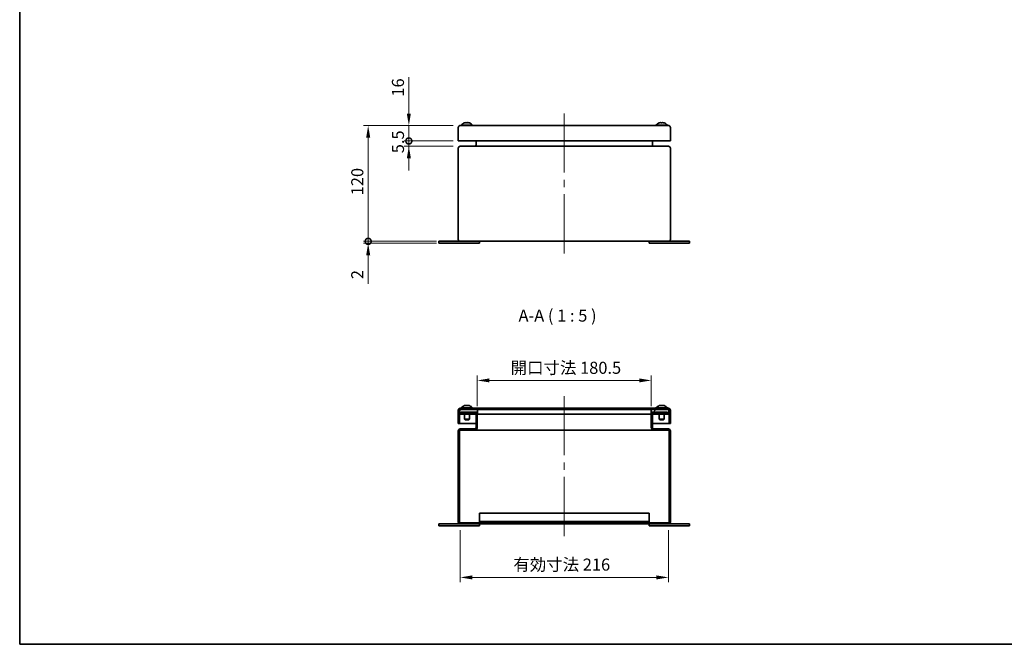
# Model space of a CAD drawing. Units: millimetres. Extents: x 72 to 5256, y 40 to 1445.
# Drawn here: x 72 to 1094, y 40 to 687 of the extents above; entities that cross this region are included whole.
import ezdxf

# ---------------------------------------------------------------- set-up
doc = ezdxf.new("R2010")
doc.units = ezdxf.units.MM
doc.header["$LTSCALE"] = 5
doc.layers.get('Defpoints').update_dxf_attribs({"lineweight": 25})
for name, color, linetype, lineweight in [('Border (ISO)', 7, 'Continuous', 35), ('Centerline (ISO)', 131, 'Continuous', 18), ('Dimension (ISO)', 7, 'Continuous', 18), ('Dimension (ISO) @ 1', 7, 'Continuous', 18), ('Hatch (ISO)', 1, 'Continuous', 18), ('Symbol (ISO)', 7, 'Continuous', 18), ('Visible (ISO)', 7, 'Continuous', 35)]:
    doc.layers.add(name, color=color, linetype=linetype, lineweight=lineweight)
doc.styles.add('Note Text (TK)', font='txt')
doc.dimstyles.new('Default - Method 1b (TK)', dxfattribs={"dimscale": 5, "dimtxt": 2.5, "dimasz": 2.5, "dimexe": 1, "dimexo": 1.5, "dimgap": 1, "dimtad": 1, "dimtoh": 1, "dimrnd": 1e-08, "dimdsep": 46, "dimtxsty": 'Note Text (TK)', "dimcen": 0.09, "dimdle": 5, "dimclrd": 100, "dimclre": 100, "dimclrt": 7, "dimadec": 1, "dimazin": 1, "dimtfac": 1, "dimtmove": 0, "dimatfit": 3, "dimfxl": 1, "dimtolj": 1, "dimlwd": -1, "dimlwe": -1, "dimarcsym": 0})

# ---------------------------------------------------------------- blocks, each defined once
blk = doc.blocks.new('図面枠 tk図枠')
at = {"layer": 'Border (ISO)'}
for p, q in [((14.5, 289), (14.5, 8)), ((14.5, 8), (405.5, 8))]:
    blk.add_line(p, q, dxfattribs=at)
blk = doc.blocks.new('_DotSmall')
at = {"color": 0, "linetype": 'ByBlock', "const_width": 0.5}
blk.add_lwpolyline([(-0.0625, 0, 1), (0.0625, 0, 1)], format="xyb", close=True, dxfattribs=at)
blk = doc.blocks.new('*D143')
at = {"layer": 'Defpoints', "color": 0}
for p in [(476.2, 561.7), (529.5, 561.7), (529.5, 556.2)]:
    blk.add_point(p, dxfattribs=at)
at = {"layer": 'Dimension (ISO)', "color": 100}
for p, q in [((476.2, 561.7), (476.2, 574.2)), ((522, 561.7), (471.2, 561.7)), ((522, 556.2), (471.2, 556.2)), ((476.2, 556.2), (476.2, 561.7)), ((476.2, 543.7), (476.2, 531.2))]:
    blk.add_line(p, q, dxfattribs=at)
blk.add_solid([(474.1, 543.7), (478.3, 543.7), (476.2, 556.2)], dxfattribs=at)
at = {"layer": 'Dimension (ISO)', "color": 100, "xscale": 12.5, "yscale": 12.5, "zscale": 12.5, "rotation": 270}
blk.add_blockref('_DotSmall', (476.2, 561.7), dxfattribs=at)
at = {"layer": 'Dimension (ISO)', "color": 7, "insert": (464.9, 549), "char_height": 12.5, "attachment_point": 4, "rotation": 90, "style": 'Note Text (TK)'}
blk.add_mtext('\\A1;5.5', dxfattribs=at)
blk = doc.blocks.new('*D142')
at = {"layer": 'Defpoints', "color": 0}
for p in [(476.2, 577.7), (529.5, 577.7), (529.5, 561.7)]:
    blk.add_point(p, dxfattribs=at)
at = {"layer": 'Dimension (ISO)', "color": 100}
for p, q in [((476.2, 590.2), (476.2, 628)), ((522, 577.7), (471.2, 577.7)), ((476.2, 561.7), (476.2, 577.7)), ((522, 561.7), (471.2, 561.7)), ((476.2, 561.7), (476.2, 549.2))]:
    blk.add_line(p, q, dxfattribs=at)
blk.add_solid([(474.1, 590.2), (478.3, 590.2), (476.2, 577.7)], dxfattribs=at)
at = {"layer": 'Dimension (ISO)', "color": 100, "xscale": 12.5, "yscale": 12.5, "zscale": 12.5, "rotation": 90}
blk.add_blockref('_DotSmall', (476.2, 561.7), dxfattribs=at)
at = {"layer": 'Dimension (ISO)', "color": 7, "insert": (464.9, 607.7), "char_height": 12.5, "attachment_point": 4, "rotation": 90, "style": 'Note Text (TK)'}
blk.add_mtext('\\A1;16', dxfattribs=at)
blk = doc.blocks.new('*D141')
at = {"layer": 'Defpoints', "color": 0}
for p in [(434, 577.7), (529.5, 577.7), (512.5, 457.7)]:
    blk.add_point(p, dxfattribs=at)
at = {"layer": 'Dimension (ISO)', "color": 100}
for p, q in [((522, 577.7), (429, 577.7)), ((434, 457.7), (434, 565.2)), ((505, 457.7), (429, 457.7))]:
    blk.add_line(p, q, dxfattribs=at)
blk.add_solid([(431.9, 565.2), (436.1, 565.2), (434, 577.7)], dxfattribs=at)
at = {"layer": 'Dimension (ISO)', "color": 100, "xscale": 12.5, "yscale": 12.5, "zscale": 12.5, "rotation": 270}
blk.add_blockref('_DotSmall', (434, 457.7), dxfattribs=at)
at = {"layer": 'Dimension (ISO)', "color": 7, "insert": (422.7, 505.4), "char_height": 12.5, "attachment_point": 4, "rotation": 90, "style": 'Note Text (TK)'}
blk.add_mtext('\\A1;120', dxfattribs=at)
blk = doc.blocks.new('*D140')
at = {"layer": 'Defpoints', "color": 0}
for p in [(434, 457.7), (512.5, 457.7), (512.5, 455.7)]:
    blk.add_point(p, dxfattribs=at)
at = {"layer": 'Dimension (ISO)', "color": 100}
for p, q in [((434, 457.7), (434, 482.7)), ((505, 457.7), (429, 457.7)), ((505, 455.7), (429, 455.7)), ((434, 457.7), (434, 455.7)), ((434, 443.2), (434, 413.5))]:
    blk.add_line(p, q, dxfattribs=at)
blk.add_solid([(431.9, 443.2), (436.1, 443.2), (434, 455.7)], dxfattribs=at)
at = {"layer": 'Dimension (ISO)', "color": 100, "xscale": 12.5, "yscale": 12.5, "zscale": 12.5, "rotation": 270}
blk.add_blockref('_DotSmall', (434, 457.7), dxfattribs=at)
at = {"layer": 'Dimension (ISO)', "color": 7, "insert": (422.7, 418.5), "char_height": 12.5, "attachment_point": 4, "rotation": 90, "style": 'Note Text (TK)'}
blk.add_mtext('\\A1;2', dxfattribs=at)
blk = doc.blocks.new('*D139')
at = {"layer": 'Defpoints', "color": 0}
for p in [(727.7, 313.5), (547.2, 279.3), (727.7, 279.3)]:
    blk.add_point(p, dxfattribs=at)
at = {"layer": 'Dimension (ISO)', "color": 100}
for p, q in [((547.2, 286.8), (547.2, 318.5)), ((727.7, 286.8), (727.7, 318.5)), ((559.7, 313.5), (715.2, 313.5))]:
    blk.add_line(p, q, dxfattribs=at)
for points in [[(559.7, 315.6), (559.7, 311.5), (547.2, 313.5)], [(715.2, 315.6), (715.2, 311.5), (727.7, 313.5)]]:
    blk.add_solid(points, dxfattribs=at)
at = {"layer": 'Dimension (ISO)', "color": 7, "insert": (581.8, 326.6), "char_height": 12.5, "attachment_point": 4, "style": 'Note Text (TK)'}
blk.add_mtext('\\A1;開口寸法 180.5', dxfattribs=at)
blk = doc.blocks.new('*D137')
at = {"layer": 'Defpoints', "color": 0}
for p in [(529.5, 165.9), (745.5, 165.9), (745.5, 109.3)]:
    blk.add_point(p, dxfattribs=at)
at = {"layer": 'Dimension (ISO)', "color": 100}
for p, q in [((529.5, 158.4), (529.5, 104.3)), ((745.5, 158.4), (745.5, 104.3)), ((542, 109.3), (733, 109.3))]:
    blk.add_line(p, q, dxfattribs=at)
for points in [[(542, 111.4), (542, 107.2), (529.5, 109.3)], [(733, 111.4), (733, 107.2), (745.5, 109.3)]]:
    blk.add_solid(points, dxfattribs=at)
at = {"layer": 'Dimension (ISO)', "color": 7, "insert": (584.6, 122.6), "char_height": 12.5, "attachment_point": 4, "style": 'Note Text (TK)'}
blk.add_mtext('\\A1;有効寸法 216', dxfattribs=at)

msp = doc.modelspace()

# ---------------------------------------------------------------- hatches: boundary and pattern name
at = {"layer": 'Hatch (ISO)'}
h = msp.add_hatch(dxfattribs=at)
h.set_pattern_fill('ANSI31', color=256, scale=127, angle=90.0002105, style=0)
h.set_pattern_definition([(135.0002, (0, 0), (-11.22528, -11.22536), [])])
edge = h.paths.add_edge_path()
edge.add_ellipse((529.4737, 282.6952), major_axis=(0, 2), ratio=1, start_angle=0, end_angle=90)
edge.add_line((527.4737, 282.6952), (527.4737, 268.6952))
edge.add_line((527.4737, 268.6952), (528.6737, 268.6952))
edge.add_line((528.6737, 268.6952), (528.6737, 282.6952))
edge.add_ellipse((529.4737, 282.6952), major_axis=(-0.8, 0), ratio=1, start_angle=308.6821875, end_angle=360, ccw=False)
edge.add_ellipse((529.4737, 282.6952), major_axis=(-0.5, 0.6245), ratio=1, start_angle=321.3178125, end_angle=360, ccw=False)
edge.add_line((529.4737, 283.4952), (547.4737, 283.4952))
edge.add_line((547.4737, 283.4952), (727.4737, 283.4952))
edge.add_line((727.4737, 283.4952), (745.4737, 283.4952))
edge.add_ellipse((745.4737, 282.6952), major_axis=(0, 0.8), ratio=1, start_angle=321.3178125, end_angle=360, ccw=False)
edge.add_ellipse((745.4737, 282.6952), major_axis=(0.5, 0.6245), ratio=1, start_angle=308.6821875, end_angle=360, ccw=False)
edge.add_line((746.2737, 282.6952), (746.2737, 268.6952))
edge.add_line((746.2737, 268.6952), (747.4737, 268.6952))
edge.add_line((747.4737, 268.6952), (747.4737, 282.6952))
edge.add_ellipse((745.4737, 282.6952), major_axis=(2, 0), ratio=1, start_angle=0, end_angle=90)
edge.add_line((745.4737, 284.6952), (529.4737, 284.6952))
h = msp.add_hatch(dxfattribs=at)
h.set_pattern_fill('ANSI31', color=256, scale=127, style=0)
h.set_pattern_definition([(45, (0, 0), (-11.22532, 11.22532), [])])
edge = h.paths.add_edge_path()
edge.add_ellipse((529.4737, 166.6952), major_axis=(-2, 0), ratio=1, start_angle=0, end_angle=90)
edge.add_line((529.4737, 164.6952), (745.4737, 164.6952))
edge.add_ellipse((745.4737, 166.6952), major_axis=(0, -2), ratio=1, start_angle=0, end_angle=90)
edge.add_line((747.4737, 166.6952), (747.4737, 261.1952))
edge.add_ellipse((745.4737, 261.1952), major_axis=(2, 0), ratio=1, start_angle=0, end_angle=90)
edge.add_line((745.4737, 263.1952), (730.9237, 263.1952))
edge.add_ellipse((730.9237, 265.1952), major_axis=(0, -2), ratio=1, start_angle=270, end_angle=360, ccw=False)
edge.add_line((728.9237, 265.1952), (728.9237, 278.4952))
edge.add_line((728.9237, 278.4952), (728.9237, 279.2952))
edge.add_line((728.9237, 279.2952), (744.4737, 279.2952))
edge.add_line((744.4737, 279.2952), (744.4737, 280.4952))
edge.add_line((744.4737, 280.4952), (728.9237, 280.4952))
edge.add_ellipse((728.9237, 279.2952), major_axis=(0, 1.2), ratio=1, start_angle=0, end_angle=90)
edge.add_line((727.7237, 279.2952), (727.7237, 278.4952))
edge.add_line((727.7237, 278.4952), (727.7237, 265.1952))
edge.add_ellipse((730.9237, 265.1952), major_axis=(-3.2, 0), ratio=1, start_angle=0, end_angle=90)
edge.add_line((730.9237, 261.9952), (745.4737, 261.9952))
edge.add_ellipse((745.4737, 261.1952), major_axis=(0, 0.8), ratio=1, start_angle=270, end_angle=360, ccw=False)
edge.add_line((746.2737, 261.1952), (746.2737, 166.6952))
edge.add_ellipse((745.4737, 166.6952), major_axis=(0.8, 0), ratio=1, start_angle=270, end_angle=360, ccw=False)
edge.add_line((745.4737, 165.8952), (529.4737, 165.8952))
edge.add_ellipse((529.4737, 166.6952), major_axis=(0, -0.8), ratio=1, start_angle=270, end_angle=360, ccw=False)
edge.add_line((528.6737, 166.6952), (528.6737, 261.1952))
edge.add_ellipse((529.4737, 261.1952), major_axis=(-0.8, 0), ratio=1, start_angle=270, end_angle=360, ccw=False)
edge.add_line((529.4737, 261.9952), (544.0237, 261.9952))
edge.add_ellipse((544.0237, 265.1952), major_axis=(0, -3.2), ratio=1, start_angle=0, end_angle=90)
edge.add_line((547.2237, 265.1952), (547.2237, 278.4952))
edge.add_line((547.2237, 278.4952), (547.2237, 279.2952))
edge.add_ellipse((546.0237, 279.2952), major_axis=(1.2, 0), ratio=1, start_angle=0, end_angle=90)
edge.add_line((546.0237, 280.4952), (530.4737, 280.4952))
edge.add_line((530.4737, 280.4952), (530.4737, 279.2952))
edge.add_line((530.4737, 279.2952), (546.0237, 279.2952))
edge.add_line((546.0237, 279.2952), (546.0237, 278.4952))
edge.add_line((546.0237, 278.4952), (546.0237, 265.1952))
edge.add_ellipse((544.0237, 265.1952), major_axis=(2, 0), ratio=1, start_angle=270, end_angle=360, ccw=False)
edge.add_line((544.0237, 263.1952), (529.4737, 263.1952))
edge.add_ellipse((529.4737, 261.1952), major_axis=(0, 2), ratio=1, start_angle=0, end_angle=90)
edge.add_line((527.4737, 261.1952), (527.4737, 166.6952))
h = msp.add_hatch(dxfattribs=at)
h.set_pattern_fill('ANSI31', color=256, scale=127, angle=14.9999778, style=0)
h.set_pattern_definition([(60, (0, 0), (-13.74815, 7.9375), [])])
h.paths.add_polyline_path([(528.9737, 283.4952), (528.9737, 283.3197), (528.9737, 278.4952), (546.0237, 278.4952), (547.2237, 278.4952), (547.4737, 278.4952), (547.4737, 283.4952), (529.4737, 283.4952)])
h.paths.add_polyline_path([(745.9737, 278.4952), (745.9737, 283.3197), (745.9737, 283.4952), (745.4737, 283.4952), (727.4737, 283.4952), (727.4737, 278.4952), (727.7237, 278.4952), (728.9237, 278.4952)])

# ---------------------------------------------------------------- linework, layer by layer
at = {"layer": 'Centerline (ISO)'}
for p, q in [((637.4737, 577.7485), (637.4737, 590.2485)), ((637.4737, 577.7485), (637.4737, 565.2485)), ((637.4737, 457.7485), (637.4737, 470.2485)), ((637.4737, 457.7485), (637.4737, 445.2485)), ((637.4737, 284.6952), (637.4737, 297.1952)), ((637.4737, 284.6952), (637.4737, 272.1952)), ((637.4737, 164.6952), (637.4737, 177.1952)), ((637.4737, 164.6952), (637.4737, 152.1952))]:
    msp.add_line(p, q, dxfattribs=at)
at = {"layer": 'Centerline (ISO)', "linetype": 'Continuous'}
for p, q in [((637.4737, 565.2485), (637.4737, 528.9985)), ((637.4737, 521.4985), (637.4737, 513.9985)), ((637.4737, 506.4985), (637.4737, 470.2485)), ((637.4737, 272.1952), (637.4737, 235.9452)), ((637.4737, 228.4452), (637.4737, 220.9452)), ((637.4737, 213.4452), (637.4737, 177.1952))]:
    msp.add_line(p, q, dxfattribs=at)
at = {"layer": 'Visible (ISO)'}
for p, q in [((527.4737, 575.7485), (527.4737, 561.7485)), ((745.4737, 577.7485), (529.4737, 577.7485)), ((530.5737, 578.0963), (542.3737, 578.0963)), ((530.5737, 578.0963), (530.5737, 577.7485)), ((533.9737, 580.4314), (533.9783, 580.4263)), ((536.1622, 580.4608), (536.1622, 580.4263)), ((536.7852, 580.4263), (536.7852, 580.4608)), ((538.9691, 580.4263), (538.9737, 580.4314)), ((542.3737, 578.0963), (542.3737, 577.7485)), ((732.5737, 578.0963), (744.3737, 578.0963)), ((732.5737, 578.0963), (732.5737, 577.7485)), ((744.3737, 578.0963), (744.3737, 577.7485)), ((747.4737, 561.7485), (747.4737, 575.7485)), ((529.4737, 561.7485), (527.4737, 561.7485)), ((527.4737, 554.2485), (527.4737, 459.7485)), ((745.4737, 561.7485), (529.4737, 561.7485)), ((745.4737, 556.2485), (529.4737, 556.2485)), ((546.0237, 558.2485), (546.0237, 561.7485)), ((728.9237, 558.2485), (728.9237, 561.7485)), ((747.4737, 561.7485), (745.4737, 561.7485)), ((747.4737, 459.7485), (747.4737, 554.2485)), ((512.4737, 457.7485), (507.4737, 457.7485)), ((507.4737, 455.7485), (507.4737, 457.7485)), ((512.4737, 455.7485), (507.4737, 455.7485)), ((512.4737, 457.7485), (529.4737, 457.7485)), ((512.4737, 455.7485), (544.4737, 455.7485)), ((529.4737, 457.7485), (745.4737, 457.7485)), ((549.4737, 455.7485), (544.4737, 455.7485)), ((549.4737, 455.7485), (549.4737, 457.7485)), ((725.4737, 455.7485), (725.4737, 457.7485)), ((730.4737, 455.7485), (725.4737, 455.7485)), ((730.4737, 455.7485), (762.4737, 455.7485)), ((745.4737, 457.7485), (762.4737, 457.7485)), ((767.4737, 457.7485), (762.4737, 457.7485)), ((767.4737, 455.7485), (762.4737, 455.7485)), ((767.4737, 455.7485), (767.4737, 457.7485)), ((527.4737, 282.6952), (527.4737, 268.6952)), ((528.6737, 268.6952), (528.6737, 282.6952)), ((528.9737, 283.4952), (528.9737, 278.4952)), ((547.4737, 283.4952), (528.9737, 283.4952)), ((528.9737, 278.4952), (547.4737, 278.4952)), ((745.4737, 284.6952), (529.4737, 284.6952)), ((529.4737, 283.4952), (745.4737, 283.4952)), ((546.0237, 280.4952), (530.4737, 280.4952)), ((530.4737, 280.4952), (530.4737, 279.2952)), ((530.4737, 279.2952), (546.0237, 279.2952)), ((530.5737, 285.0429), (542.3737, 285.0429)), ((530.5737, 285.0429), (530.5737, 284.6952)), ((533.9737, 278.4952), (533.9737, 273.1859)), ((538.9737, 278.4952), (538.9737, 273.1859)), ((542.3737, 285.0429), (542.3737, 284.6952)), ((546.0237, 279.2952), (546.0237, 265.1952)), ((547.2237, 265.1952), (547.2237, 279.2952)), ((547.4737, 278.4952), (547.4737, 283.4952)), ((727.4737, 278.4952), (547.4737, 278.4952)), ((745.9737, 283.4952), (727.4737, 283.4952)), ((727.4737, 283.4952), (727.4737, 278.4952)), ((727.4737, 278.4952), (745.9737, 278.4952)), ((727.7237, 279.2952), (727.7237, 265.1952)), ((744.4737, 280.4952), (728.9237, 280.4952)), ((728.9237, 265.1952), (728.9237, 279.2952)), ((728.9237, 279.2952), (744.4737, 279.2952)), ((732.5737, 285.0429), (744.3737, 285.0429)), ((732.5737, 285.0429), (732.5737, 284.6952)), ((735.9737, 278.4952), (735.9737, 273.1859)), ((740.9737, 278.4952), (740.9737, 273.1859)), ((744.3737, 285.0429), (744.3737, 284.6952)), ((744.4737, 279.2952), (744.4737, 280.4952)), ((745.9737, 278.4952), (745.9737, 283.4952)), ((746.2737, 282.6952), (746.2737, 268.6952)), ((747.4737, 268.6952), (747.4737, 282.6952)), ((527.4737, 268.6952), (528.6737, 268.6952)), ((529.4737, 268.6952), (528.6737, 268.6952)), ((546.0237, 268.6952), (529.4737, 268.6952)), ((533.9737, 273.1859), (538.9737, 273.1859)), ((534.4645, 272.6952), (533.9737, 273.1859)), ((534.4645, 272.6952), (538.4829, 272.6952)), ((538.4829, 272.6952), (538.9737, 273.1859)), ((745.4737, 268.6952), (728.9237, 268.6952)), ((735.9737, 273.1859), (740.9737, 273.1859)), ((736.4645, 272.6952), (735.9737, 273.1859)), ((736.4645, 272.6952), (740.4829, 272.6952)), ((740.4829, 272.6952), (740.9737, 273.1859)), ((746.2737, 268.6952), (745.4737, 268.6952)), ((746.2737, 268.6952), (747.4737, 268.6952)), ((527.4737, 261.1952), (527.4737, 166.6952)), ((528.6737, 166.6952), (528.6737, 261.1952)), ((544.0237, 263.1952), (529.4737, 263.1952)), ((529.4737, 261.9952), (544.0237, 261.9952)), ((730.9237, 261.9952), (544.0237, 261.9952)), ((745.4737, 263.1952), (730.9237, 263.1952)), ((730.9237, 261.9952), (745.4737, 261.9952)), ((746.2737, 261.1952), (746.2737, 166.6952)), ((747.4737, 166.6952), (747.4737, 261.1952)), ((549.4737, 175.8952), (725.4737, 175.8952)), ((549.4737, 175.8952), (549.4737, 174.3952)), ((549.4737, 167.3952), (549.4737, 174.3952)), ((725.4737, 174.3952), (725.4737, 175.8952)), ((725.4737, 174.3952), (725.4737, 167.3952)), ((512.4737, 164.6952), (507.4737, 164.6952)), ((507.4737, 162.6952), (507.4737, 164.6952)), ((512.4737, 164.6952), (529.4737, 164.6952)), ((745.4737, 165.8952), (529.4737, 165.8952)), ((529.4737, 164.6952), (745.4737, 164.6952)), ((549.4737, 167.3952), (725.4737, 167.3952)), ((549.4737, 165.8952), (549.4737, 167.3952)), ((549.4737, 162.6952), (549.4737, 164.6952)), ((725.4737, 167.3952), (725.4737, 165.8952)), ((725.4737, 162.6952), (725.4737, 164.6952)), ((745.4737, 164.6952), (762.4737, 164.6952)), ((767.4737, 164.6952), (762.4737, 164.6952)), ((767.4737, 162.6952), (767.4737, 164.6952)), ((512.4737, 162.6952), (507.4737, 162.6952)), ((512.4737, 162.6952), (544.4737, 162.6952)), ((549.4737, 162.6952), (544.4737, 162.6952)), ((730.4737, 162.6952), (725.4737, 162.6952)), ((730.4737, 162.6952), (762.4737, 162.6952)), ((767.4737, 162.6952), (762.4737, 162.6952))]:
    msp.add_line(p, q, dxfattribs=at)
for centre, radius, start, end in [((529.4737, 575.7485), 2, 90, 180), ((536.4737, 573.1485), 7.7, 108.9459058, 140.0168785), ((536.4737, 573.1485), 7.6937, 108.1171689, 108.9257242), ((536.4737, 573.1485), 7.6937, 71.0742758, 71.8828311), ((536.4737, 573.1485), 7.7, 39.9831215, 71.0540942), ((738.4737, 573.1485), 7.7, 108.9459308, 140.0168785), ((738.4737, 573.1485), 7.7, 39.9831215, 71.0540692), ((745.4737, 575.7485), 2, 0, 90), ((529.4737, 554.2485), 2, 90, 180), ((544.0237, 558.2485), 2, 270, 0), ((730.9237, 558.2485), 2, 180, 270), ((745.4737, 554.2485), 2, 0, 90), ((529.4737, 459.7485), 2, 180, 270), ((745.4737, 459.7485), 2, 270, 0), ((536.4737, 280.0952), 7.7, 108.9460436, 140.0168785), ((536.4737, 280.0952), 7.7, 39.9831215, 71.0539564), ((738.4737, 280.0952), 7.7, 108.9459324, 140.0168785), ((738.4737, 280.0952), 7.7, 39.9831215, 71.0540676), ((529.4737, 282.6952), 2, 90, 180), ((529.4737, 282.6952), 0.8, 90, 180), ((546.0237, 279.2952), 1.2, 0, 90), ((728.9237, 279.2952), 1.2, 90, 180), ((745.4737, 282.6952), 2, 0, 90), ((745.4737, 282.6952), 0.8, 0, 90), ((529.4737, 261.1952), 2, 90, 180), ((529.4737, 261.1952), 0.8, 90, 180), ((544.0237, 265.1952), 3.2, 270, 0), ((544.0237, 265.1952), 2, 270, 0), ((730.9237, 265.1952), 3.2, 180, 270), ((730.9237, 265.1952), 2, 180, 270), ((745.4737, 261.1952), 2, 0, 90), ((745.4737, 261.1952), 0.8, 0, 90), ((529.4737, 166.6952), 2, 180, 270), ((529.4737, 166.6952), 0.8, 180, 270), ((745.4737, 166.6952), 2, 270, 0), ((745.4737, 166.6952), 0.8, 270, 0)]:
    msp.add_arc(centre, radius, start, end, dxfattribs=at)
for centre, major_axis, ratio, start_param, end_param in [((536.4737, 575.1916), (-7.074, 0), 0.740704493, 4.668340382, 4.756437579), ((740.7262, 575.1916), (-4.7526, 5.2398), 0.001352442, 6.237910021, 6.282603899), ((738.4731, 573.1485), (0, 7.6937), 0.999998333, 0.316204249, 0.330198717), ((738.4743, 573.1485), (0, 7.6937), 0.999998333, 0.316204249, 0.3303162), ((738.1622, 573.1485), (0, 7.6937), 0.001825886, 5.952869107, 5.966981058), ((738.4778, 575.1916), (7.074, -0.0142), 0.740703258, 1.529465501, 1.616273457), ((738.4696, 575.1916), (-7.074, -0.0142), 0.740703258, 4.665622609, 4.753719806), ((738.7852, 573.1485), (0, 7.6937), 0.001825886, 0.316204249, 0.330198717), ((738.7852, 573.1485), (0, 7.6937), 0.001825886, 5.952869107, 5.966981058), ((738.4743, 573.1485), (0, 7.6937), 0.999998333, 5.952869107, 5.966981058), ((736.2211, 575.1916), (4.7526, 5.2398), 0.001352442, 6.240363397, 6.327171352), ((538.7262, 282.1383), (-4.7526, 5.2397), 0.003175234, 6.236256701, 6.281820282), ((536.4724, 280.0952), (0, 7.6937), 0.999990812, 0.316204249, 0.330045881), ((536.475, 280.0952), (0, 7.6937), 0.999990812, 0.316204249, 0.3303162), ((536.1622, 280.0952), (0, 7.6937), 0.004286776, 5.952869107, 5.966981058), ((536.464, 282.1383), (-7.0739, -0.0334), 0.740697687, 4.661959674, 4.75005687), ((536.4833, 282.1383), (7.0739, -0.0334), 0.740697687, 1.533128437, 1.618199333), ((536.7852, 280.0952), (0, 7.6937), 0.004286776, 0.316204249, 0.330045881), ((536.7852, 280.0952), (0, 7.6937), 0.004286776, 5.952869107, 5.966981058), ((536.475, 280.0952), (0, 7.6937), 0.999990812, 5.952869107, 5.966981058), ((534.2212, 282.1383), (4.7526, 5.2397), 0.003175234, 6.242016716, 6.327087613), ((740.7262, 282.1383), (-4.7526, 5.2398), 0.001393917, 6.237872402, 6.282586068), ((738.4731, 280.0952), (0, 7.6937), 0.999998229, 0.316204249, 0.330195169), ((738.4743, 280.0952), (0, 7.6937), 0.999998229, 0.316204249, 0.3303162), ((738.1622, 280.0952), (0, 7.6937), 0.00188188, 5.952869107, 5.966981058), ((738.4779, 282.1383), (7.074, -0.0147), 0.740703181, 1.529548848, 1.616317272), ((738.4695, 282.1383), (-7.074, -0.0147), 0.740703181, 4.665539262, 4.753636459), ((738.7852, 280.0952), (0, 7.6937), 0.00188188, 0.316204249, 0.330195169), ((738.7852, 280.0952), (0, 7.6937), 0.00188188, 5.952869107, 5.966981058), ((738.4743, 280.0952), (0, 7.6937), 0.999998229, 5.952869107, 5.966981058), ((736.2211, 282.1383), (4.7526, 5.2398), 0.001393917, 6.240401016, 6.327169439)]:
    msp.add_ellipse(centre, major_axis=major_axis, ratio=ratio, start_param=start_param, end_param=end_param, dxfattribs=at)
for points, knots in [([(534.0812, 580.4608), (534.2252, 580.5079), (534.3711, 580.5502), (534.6656, 580.6246), (534.8159, 580.6566), (535.1046, 580.7055), (535.3285, 580.7369), (535.6618, 580.737), (535.8272, 580.7298), (536.0295, 580.6568), (536.0818, 580.6248), (536.1471, 580.5503), (536.1622, 580.5078), (536.1622, 580.4608)], [0, 0, 0, 0, 0.0454379228, 0.0454379228, 0.0928419779, 0.0928419779, 0.1414370846, 0.1414370846, 0.1658427077, 0.1658427077, 0.1778937551, 0.1778937551, 0.1893978355, 0.1893978355, 0.1893978355, 0.1893978355]), ([(536.7852, 580.4608), (536.7852, 580.5079), (536.8012, 580.5502), (536.866, 580.6246), (536.9166, 580.6566), (537.0517, 580.7055), (537.1757, 580.7369), (537.5082, 580.737), (537.6986, 580.7298), (538.1303, 580.6568), (538.2811, 580.6248), (538.5763, 580.5503), (538.7225, 580.5078), (538.8661, 580.4608)], [0, 0, 0, 0, 0.0454378832, 0.0454378832, 0.0928419029, 0.0928419029, 0.1414369121, 0.1414369121, 0.1658425105, 0.1658425105, 0.1778935613, 0.1778935613, 0.1893976455, 0.1893976455, 0.1893976455, 0.1893976455]), ([(536.8892, 580.6348), (536.8665, 580.6201), (536.8474, 580.604), (536.8002, 580.5503), (536.7852, 580.5078), (536.7852, 580.4608)], [0.17240612986, 0.17240612986, 0.17240612986, 0.17240612986, 0.17789375511, 0.17789375511, 0.18939783547, 0.18939783547, 0.18939783547, 0.18939783547]), ([(538.2267, 580.6348), (538.146, 580.6522), (538.0663, 580.6676), (537.9181, 580.6928), (537.8291, 580.7063), (537.7309, 580.7171)], [0.06710933996, 0.06710933996, 0.06710933996, 0.06710933996, 0.09284197791, 0.09284197791, 0.11638253612, 0.11638253612, 0.11638253612, 0.11638253612]), ([(737.5504, 580.737), (737.5498, 580.737), (737.5492, 580.737), (737.4377, 580.737), (737.2476, 580.7298), (736.8162, 580.6568), (736.6656, 580.6248), (736.3705, 580.5503), (736.2243, 580.5078), (736.0807, 580.4608)], [0.14131398062, 0.14131398062, 0.14131398062, 0.14131398062, 0.14143691209, 0.14143691209, 0.16584251045, 0.16584251045, 0.17789356126, 0.17789356126, 0.18939764553, 0.18939764553, 0.18939764553, 0.18939764553]), ([(736.0818, 580.4608), (736.2258, 580.5079), (736.3717, 580.5502), (736.6663, 580.6246), (736.8167, 580.6566), (737.1057, 580.7055), (737.3298, 580.7369), (737.6637, 580.737), (737.8295, 580.7298), (738.0326, 580.6568), (738.0851, 580.6248), (738.151, 580.5503), (738.1663, 580.5078), (738.1666, 580.4608)], [0, 0, 0, 0, 0.0454379228, 0.0454379228, 0.0928419779, 0.0928419779, 0.1414370846, 0.1414370846, 0.1658427077, 0.1658427077, 0.1778937551, 0.1778937551, 0.1893978355, 0.1893978355, 0.1893978355, 0.1893978355]), ([(739.3963, 580.737), (739.396, 580.737), (739.3957, 580.737), (739.2837, 580.737), (739.1179, 580.7298), (738.9148, 580.6568), (738.8623, 580.6248), (738.7964, 580.5503), (738.7811, 580.5078), (738.7808, 580.4608)], [0.14136458776, 0.14136458776, 0.14136458776, 0.14136458776, 0.14143708462, 0.14143708462, 0.16584270769, 0.16584270769, 0.17789375511, 0.17789375511, 0.18939783547, 0.18939783547, 0.18939783547, 0.18939783547]), ([(738.7896, 580.4608), (738.7893, 580.5078), (738.8041, 580.5503), (738.8689, 580.6248), (738.9209, 580.6568), (739.1224, 580.7298), (739.2875, 580.737), (739.6202, 580.7369), (739.8438, 580.7055), (740.1323, 580.6566), (740.2825, 580.6246), (740.5769, 580.5502), (740.7228, 580.5079), (740.8667, 580.4608)], [0, 0, 0, 0, 0.0453385907, 0.0453385907, 0.0928327424, 0.0928327424, 0.1890135377, 0.1890135377, 0.3805176121, 0.3805176121, 0.5673350468, 0.5673350468, 0.7464033642, 0.7464033642, 0.7464033642, 0.7464033642]), ([(535.551, 287.6836), (535.5495, 287.6836), (535.5479, 287.6836), (535.3254, 287.6836), (535.1021, 287.6522), (534.814, 287.6032), (534.6639, 287.5713), (534.3697, 287.4969), (534.2239, 287.4545), (534.0799, 287.4074)], [0.1876793891, 0.1876793891, 0.1876793891, 0.1876793891, 0.1890135377, 0.1890135377, 0.3805176121, 0.3805176121, 0.5673350468, 0.5673350468, 0.7464033642, 0.7464033642, 0.7464033642, 0.7464033642]), ([(534.0826, 287.4074), (534.2266, 287.4545), (534.3726, 287.4969), (534.6673, 287.5713), (534.8178, 287.6032), (535.1071, 287.6522), (535.3315, 287.6836), (535.6662, 287.6837), (535.8325, 287.6765), (536.0366, 287.6034), (536.0895, 287.5715), (536.1562, 287.4969), (536.1718, 287.4544), (536.1724, 287.4074)], [0, 0, 0, 0, 0.0454379228, 0.0454379228, 0.0928419779, 0.0928419779, 0.1414370846, 0.1414370846, 0.1658427077, 0.1658427077, 0.1778937551, 0.1778937551, 0.1893978355, 0.1893978355, 0.1893978355, 0.1893978355]), ([(537.397, 287.6836), (537.3957, 287.6836), (537.3944, 287.6836), (537.2811, 287.6837), (537.1149, 287.6765), (536.9107, 287.6034), (536.8579, 287.5715), (536.7912, 287.4969), (536.7755, 287.4544), (536.7749, 287.4074)], [0.14114772264, 0.14114772264, 0.14114772264, 0.14114772264, 0.14143708462, 0.14143708462, 0.16584270769, 0.16584270769, 0.17789375511, 0.17789375511, 0.18939783547, 0.18939783547, 0.18939783547, 0.18939783547]), ([(536.7954, 287.4074), (536.7948, 287.4545), (536.8102, 287.4969), (536.8738, 287.5713), (536.9237, 287.6032), (537.0575, 287.6522), (537.1806, 287.6836), (537.5116, 287.6837), (537.7014, 287.6765), (538.1322, 287.6034), (538.2828, 287.5715), (538.5776, 287.4969), (538.7238, 287.4544), (538.8674, 287.4074)], [0, 0, 0, 0, 0.0454378832, 0.0454378832, 0.0928419029, 0.0928419029, 0.1414369121, 0.1414369121, 0.1658425105, 0.1658425105, 0.1778935613, 0.1778935613, 0.1893976455, 0.1893976455, 0.1893976455, 0.1893976455]), ([(737.5504, 287.6836), (737.5498, 287.6836), (737.5492, 287.6836), (737.4377, 287.6837), (737.2475, 287.6765), (736.8162, 287.6034), (736.6655, 287.5715), (736.3705, 287.4969), (736.2243, 287.4544), (736.0807, 287.4074)], [0.1413101975, 0.1413101975, 0.1413101975, 0.1413101975, 0.14143691209, 0.14143691209, 0.16584251045, 0.16584251045, 0.17789356126, 0.17789356126, 0.18939764553, 0.18939764553, 0.18939764553, 0.18939764553]), ([(736.0818, 287.4074), (736.2258, 287.4545), (736.3718, 287.4969), (736.6663, 287.5713), (736.8167, 287.6032), (737.1057, 287.6522), (737.3298, 287.6836), (737.6637, 287.6837), (737.8295, 287.6765), (738.0327, 287.6034), (738.0852, 287.5715), (738.1511, 287.4969), (738.1664, 287.4544), (738.1667, 287.4074)], [0, 0, 0, 0, 0.0454379228, 0.0454379228, 0.0928419779, 0.0928419779, 0.1414370846, 0.1414370846, 0.1658427077, 0.1658427077, 0.1778937551, 0.1778937551, 0.1893978355, 0.1893978355, 0.1893978355, 0.1893978355]), ([(739.3963, 287.6836), (739.396, 287.6836), (739.3956, 287.6836), (739.2836, 287.6837), (739.1178, 287.6765), (738.9147, 287.6034), (738.8622, 287.5715), (738.7963, 287.4969), (738.781, 287.4544), (738.7807, 287.4074)], [0.14136080624, 0.14136080624, 0.14136080624, 0.14136080624, 0.14143708462, 0.14143708462, 0.16584270769, 0.16584270769, 0.17789375511, 0.17789375511, 0.18939783547, 0.18939783547, 0.18939783547, 0.18939783547]), ([(738.7897, 287.4074), (738.7894, 287.4544), (738.8042, 287.4969), (738.869, 287.5715), (738.921, 287.6034), (739.1225, 287.6765), (739.2875, 287.6837), (739.6203, 287.6836), (739.8439, 287.6522), (740.1323, 287.6032), (740.2826, 287.5713), (740.5769, 287.4969), (740.7228, 287.4545), (740.8667, 287.4074)], [0, 0, 0, 0, 0.0453385907, 0.0453385907, 0.0928327424, 0.0928327424, 0.1890135377, 0.1890135377, 0.3805176121, 0.3805176121, 0.5673350468, 0.5673350468, 0.7464033642, 0.7464033642, 0.7464033642, 0.7464033642])]:
    msp.add_open_spline(points, degree=3, knots=knots, dxfattribs=at)
for points in [[(537.397, 580.737), (537.3227, 580.737), (537.2243, 580.7338), (537.1269, 580.7172)], [(738.7895, 580.4263), (738.7895, 580.4382), (738.7895, 580.4501), (738.7896, 580.4622)], [(536.7953, 287.3729), (536.7954, 287.3854), (536.7954, 287.3979), (536.7954, 287.4106)], [(738.7897, 287.3729), (738.7897, 287.3848), (738.7897, 287.3968), (738.7897, 287.4089)]]:
    msp.add_open_spline(points, degree=3, dxfattribs=at)

# ---------------------------------------------------------------- block references
at = {"xscale": 5, "yscale": 5, "zscale": 5}
msp.add_blockref('図面枠 tk図枠', (0, 0), dxfattribs=at)

# ---------------------------------------------------------------- texts
at = {"layer": 'Symbol (ISO)', "color": 7, "insert": (589.9798, 370.5629), "char_height": 12.5, "attachment_point": 7, "style": 'Note Text (TK)'}
msp.add_mtext('A-A ( 1 : 5 )', dxfattribs=at)

# ---------------------------------------------------------------- dimensions: what is measured, and where the dimension line sits
at = {"layer": 'Dimension (ISO) @ 1', "color": 100}
for base, p1, p2, override, picture, middle in [((476.1952, 577.7485), (529.4737, 561.7485), (529.4737, 577.7485), {"dimscale": 1, "dimtxt": 12.5, "dimasz": 12.5, "dimexe": 5, "dimexo": 7.5, "dimgap": 5, "dimtoh": 0, "dimdec": 2, "dimblk1": 'DotSmall', "dimsah": 1, "dimcen": 0.45, "dimdle": 0, "dimtp": 0, "dimtm": 0, "dimtdec": 2, "dimtix": 0, "dimtofl": 1, "dimtmove": 0, "dimatfit": 1}, '*D142', (476.1952, 615.3835)), ((433.9978, 577.7485), (512.4737, 457.7485), (529.4737, 577.7485), {"dimscale": 1, "dimtxt": 12.5, "dimasz": 12.5, "dimexe": 5, "dimexo": 7.5, "dimgap": 5, "dimtoh": 0, "dimdec": 2, "dimblk1": 'DotSmall', "dimsah": 1, "dimcen": 0.45, "dimdle": 0, "dimtp": 0, "dimtm": 0, "dimtdec": 2, "dimtix": 0, "dimtofl": 0, "dimtmove": 0, "dimatfit": 1}, '*D141', (433.9978, 517.7985)), ((476.1952, 561.7485), (529.4737, 556.2485), (529.4737, 561.7485), {"dimscale": 1, "dimtxt": 12.5, "dimasz": 12.5, "dimexe": 5, "dimexo": 7.5, "dimgap": 5, "dimtoh": 0, "dimdec": 2, "dimblk2": 'DotSmall', "dimsah": 1, "dimcen": 0.45, "dimdle": 0, "dimtp": 0, "dimtm": 0, "dimtdec": 2, "dimtix": 0, "dimtofl": 1, "dimtmove": 0, "dimatfit": 1}, '*D143', (476.1952, 558.9985)), ((433.9978, 457.7485), (512.4737, 455.7485), (512.4737, 457.7485), {"dimscale": 1, "dimtxt": 12.5, "dimasz": 12.5, "dimexe": 5, "dimexo": 7.5, "dimgap": 5, "dimtoh": 0, "dimdec": 2, "dimblk2": 'DotSmall', "dimsah": 1, "dimcen": 0.45, "dimdle": 0, "dimtp": 0, "dimtm": 0, "dimtdec": 2, "dimtix": 0, "dimtofl": 1, "dimtmove": 0, "dimatfit": 1}, '*D140', (433.9978, 422.1264))]:
    dim = msp.add_linear_dim(base=base, p1=p1, p2=p2, angle=90, dimstyle='Default - Method 1b (TK)', override=override, dxfattribs=at)
    dim.commit()
    dim.dimension.update_dxf_attribs({"geometry": picture, "text_midpoint": middle, "dimtype": 160})
dim = msp.add_linear_dim(base=(727.7237, 313.534), p1=(547.2237, 279.2952), p2=(727.7237, 279.2952), text='開口寸法 <>', dimstyle='Default - Method 1b (TK)', override={"dimscale": 1, "dimtxt": 12.5, "dimasz": 12.5, "dimexe": 5, "dimexo": 7.5, "dimgap": 5, "dimtoh": 0, "dimdec": 2, "dimcen": 0.45, "dimtp": 0, "dimtm": 0, "dimtdec": 2, "dimtix": 0, "dimtofl": 0, "dimtmove": 0, "dimatfit": 1}, dxfattribs=at)
dim.commit()
dim.dimension.update_dxf_attribs({"geometry": '*D139', "text_midpoint": (639.6382, 313.534), "dimtype": 160})
dim = msp.add_linear_dim(base=(745.4737, 109.326), p1=(529.4737, 165.8952), p2=(745.4737, 165.8952), angle=180, text='有効寸法 <>', dimstyle='Default - Method 1b (TK)', override={"dimscale": 1, "dimtxt": 12.5, "dimasz": 12.5, "dimexe": 5, "dimexo": 7.5, "dimgap": 5, "dimtoh": 0, "dimdec": 2, "dimcen": 0.45, "dimtp": 0, "dimtm": 0, "dimtdec": 2, "dimtix": 0, "dimtofl": 0, "dimtmove": 0, "dimatfit": 1}, dxfattribs=at)
dim.commit()
dim.dimension.update_dxf_attribs({"geometry": '*D137', "text_midpoint": (636.4075, 109.326), "dimtype": 160})

doc.saveas('drawing.dxf')
